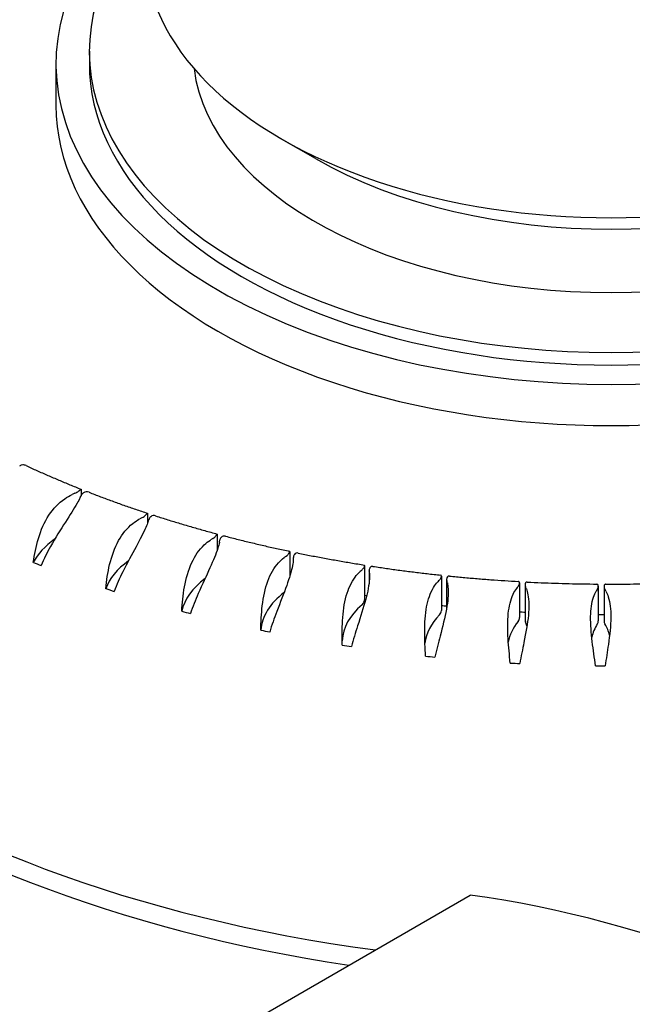
# Model space of a CAD drawing. Units: millimetres. Extents: x 194 to 2612, y 24 to 3405.
# Drawn here: x 666 to 673, y 2494 to 2507 of the extents above; entities that cross this region are included whole.
import ezdxf

# ---------------------------------------------------------------- set-up
doc = ezdxf.new("R2010")
doc.units = ezdxf.units.MM
doc.header["$LTSCALE"] = 12.5
doc.layers.add('Visible Edges(Hillmar_metric)', color=7, linetype='Continuous', lineweight=25)

msp = doc.modelspace()

# ---------------------------------------------------------------- linework, layer by layer
at = {"layer": 'Visible Edges(Hillmar_metric)'}
for p, q in [((666.424, 2506.167), (666.424, 2506.004)), ((665.994, 2506.004), (665.994, 2505.473)), ((669.335, 2504.785), (668.901, 2505.035)), ((666.319, 2500.523), (666.319, 2500.441)), ((667.173, 2500.215), (667.173, 2500.085)), ((668.07, 2499.948), (668.07, 2499.742)), ((669.005, 2499.723), (669.005, 2499.403)), ((669.97, 2499.543), (669.97, 2499.102)), ((670.029, 2499.48), (670.029, 2499.337)), ((670.958, 2499.407), (670.958, 2498.962)), ((671.026, 2499.363), (671.026, 2498.997)), ((671.964, 2499.319), (671.964, 2498.871)), ((672.037, 2499.294), (672.037, 2498.845)), ((672.979, 2499.278), (672.979, 2498.829)), ((673.054, 2499.275), (673.054, 2498.826)), ((667.901, 2493.317), (671.331, 2495.297))]:
    msp.add_line(p, q, dxfattribs=at)
for centre, major_axis, start_param, end_param in [((673.144, 2505.473), (-12, 0), 5.235988, 6.237149), ((673.144, 2506.004), (-7.15, 0), 5.708127, 9.999836), ((673.144, 2506.167), (-6.72, 0), 5.816039, 9.891924), ((673.144, 2507.485), (-6, 0), 0, 3.141593), ((673.144, 2506.004), (-6.72, 0), 0, 3.141593), ((673.144, 2506.167), (-5.386, 0), 0.072427, 3.069166), ((673.144, 2505.473), (-7.15, 0), 0, 3.141593), ((673.144, 2506.984), (5.386, 0), 3.926991, 5.497787), ((673.144, 2502.126), (-13.4, 0), 6.25849, 7.625352), ((673.144, 2501.881), (-13.4, 0), 6.267354, 7.599191), ((667.138, 2499.781), (1.5, 0), 2.213786, 2.244226), ((666.119, 2500.566), (0.2, 0), 5.355379, 5.674942), ((666.512, 2500.412), (-0.2, 0), 5.697623, 6.017187), ((664.872, 2500.67), (1.5, 0), 5.986747, 6.017187), ((668.103, 2499.513), (1.5, 0), 2.297562, 2.328002), ((666.973, 2500.247), (0.2, 0), 5.439154, 5.758718), ((665.715, 2500.29), (1.5, 0), 6.070523, 6.100963), ((667.387, 2500.112), (-0.2, 0), 5.781399, 6.100963), ((667.138, 2499.332), (-1.5, 0), 5.597454, 5.990347), ((669.102, 2499.294), (1.5, 0), 2.381338, 2.411777), ((667.87, 2499.97), (0.2, 0), 5.52293, 5.842494), ((666.611, 2499.952), (1.5, 0), 6.154299, 6.184738), ((668.303, 2499.856), (-0.2, 0), 5.865175, 6.184738), ((668.805, 2499.737), (0.2, 0), 5.606706, 5.92627), ((673.144, 2505.841), (-13.149, 0), 0.96924, 0.978547), ((668.103, 2499.064), (-1.5, 0), 5.614162, 6.074123), ((670.131, 2499.123), (1.5, 0), 2.465113, 2.495553), ((667.553, 2499.659), (1.5, 0), 6.238074, 6.268514), ((669.252, 2499.644), (-0.2, 0), 5.948951, 6.268514), ((671.18, 2499.002), (1.5, 0), 2.548889, 2.579329), ((669.77, 2499.551), (0.2, 0), 5.690482, 6.010045), ((670.229, 2499.48), (-0.2, 0), 6.032726, 6.35229), ((668.533, 2499.412), (1.5, 0), 0.038665, 0.069105), ((669.102, 2498.845), (-1.5, 0), 5.626875, 6.157899), ((672.243, 2498.933), (1.5, 0), 2.632665, 2.663105), ((670.758, 2499.411), (0.2, 0), 5.774258, 6.093821), ((671.226, 2499.363), (-0.2, 0), 6.116502, 6.436066), ((669.546, 2499.213), (1.5, 0), 0.122441, 0.15288), ((673.144, 2505.841), (-13.149, 0), 1.053016, 1.062323), ((670.131, 2498.674), (-1.5, 0), 5.637615, 6.241675), ((673.312, 2498.915), (1.5, 0), 2.716441, 2.746881), ((671.764, 2499.32), (0.2, 0), 5.858033, 6.177597), ((672.237, 2499.294), (-0.2, 0), 6.200278, 6.519842), ((670.584, 2499.064), (1.5, 0), 0.206217, 0.236656), ((674.38, 2498.949), (-1.5, 0), 5.941809, 5.972249), ((672.779, 2499.278), (0.2, 0), 5.941809, 6.261373), ((673.254, 2499.275), (-0.2, 0), 0.000869, 0.320432), ((671.641, 2498.966), (1.5, 0), 0.289992, 0.320432), ((669.77, 2499.102), (0.2, 0), 5.690482, 6.283185), ((673.144, 2505.841), (12, 0), 4.444728, 4.446954), ((673.144, 2505.841), (-13.149, 0), 1.136792, 1.146099), ((671.18, 2498.553), (-1.5, 0), 5.690482, 6.259693), ((670.758, 2498.962), (0.2, 0), 5.774258, 6.283185), ((673.144, 2505.841), (12, 0), 4.529269, 4.535031), ((673.144, 2505.841), (12, 0), 4.613904, 4.620051), ((672.243, 2498.484), (-1.5, 0), 5.774258, 6.216854), ((673.312, 2498.466), (-1.5, 0), 5.858034, 6.178427), ((671.764, 2498.871), (0.2, 0), 5.858033, 6.283185), ((672.237, 2498.845), (-0.2, 0), 0, 0.236656), ((670.584, 2498.615), (1.5, 0), 0.17676, 0.236656), ((672.779, 2498.829), (0.2, 0), 5.941809, 6.283185), ((673.144, 2505.841), (12, 0), 4.698641, 4.704935), ((673.254, 2498.826), (-0.2, 0), 0, 0.320432), ((673.144, 2505.841), (-13.149, 0), 1.220568, 1.229875), ((674.38, 2498.5), (-1.5, 0), 5.941809, 6.144023), ((671.641, 2498.517), (1.5, 0), 0.147159, 0.320432), ((673.144, 2505.841), (-13.149, 0), 1.304343, 1.313651), ((673.144, 2505.841), (-13.149, 0), 1.388119, 1.397426), ((673.144, 2505.841), (-13.149, 0), 1.471895, 1.481202), ((673.144, 2505.841), (-13.149, 0), 1.555671, 1.564978), ((677.642, 2472.586), (12.5, -21.651), 1.898242, 2.721275), ((673.144, 2494.042), (-13.4, 0), 0, 1.106812)]:
    msp.add_ellipse(centre, major_axis=major_axis, ratio=0.57735, start_param=start_param, end_param=end_param, dxfattribs=at)
for points, knots in [([(665.61, 2500.829), (665.596, 2500.835), (665.58, 2500.839), (665.553, 2500.837), (665.541, 2500.834), (665.529, 2500.826), (665.528, 2500.825), (665.527, 2500.824)], [0.06118937, 0.06118937, 0.06118937, 0.06118937, 0.06655053, 0.06655053, 0.07107831, 0.07107831, 0.0715429, 0.0715429, 0.0715429, 0.0715429]), ([(665.61, 2500.829), (665.656, 2500.807), (665.702, 2500.786), (665.795, 2500.745), (665.842, 2500.724), (665.936, 2500.683), (665.983, 2500.663), (666.078, 2500.623), (666.125, 2500.603), (666.221, 2500.564), (666.269, 2500.544), (666.318, 2500.525)], [3.25160253, 3.25160253, 3.25160253, 3.25160253, 3.26626999, 3.26626999, 3.28093745, 3.28093745, 3.29560491, 3.29560491, 3.31027237, 3.31027237, 3.32493983, 3.32493983, 3.32493983, 3.32493983]), ([(665.702, 2499.582), (665.716, 2499.685), (665.737, 2499.789), (665.8, 2499.998), (665.844, 2500.101), (665.959, 2500.277), (666.027, 2500.348), (666.137, 2500.424), (666.169, 2500.442), (666.203, 2500.458)], [-0.7295804, -0.7295804, -0.7295804, -0.7295804, -0.6960463, -0.6960463, -0.6597674, -0.6597674, -0.6255454, -0.6255454, -0.6121504, -0.6121504, -0.6121504, -0.6121504]), ([(666.283, 2500.5), (666.285, 2500.502), (666.288, 2500.504), (666.298, 2500.513), (666.305, 2500.518), (666.314, 2500.525), (666.317, 2500.526), (666.319, 2500.525), (666.319, 2500.524), (666.319, 2500.523)], [0.02433332, 0.02433332, 0.02433332, 0.02433332, 0.02556104, 0.02556104, 0.03019803, 0.03019803, 0.03560126, 0.03560126, 0.03758041, 0.03758041, 0.03758041, 0.03758041]), ([(666.42, 2500.485), (666.407, 2500.49), (666.394, 2500.492), (666.369, 2500.49), (666.358, 2500.485), (666.347, 2500.477), (666.346, 2500.476), (666.346, 2500.476)], [0.061634062, 0.061634062, 0.061634062, 0.061634062, 0.066550526, 0.066550526, 0.071078312, 0.071078312, 0.071542898, 0.071542898, 0.071542898, 0.071542898]), ([(666.42, 2500.485), (666.469, 2500.466), (666.518, 2500.447), (666.617, 2500.41), (666.667, 2500.392), (666.767, 2500.355), (666.817, 2500.337), (666.918, 2500.302), (666.969, 2500.284), (667.07, 2500.25), (667.122, 2500.233), (667.173, 2500.216)], [3.33521868, 3.33521868, 3.33521868, 3.33521868, 3.34994475, 3.34994475, 3.36467081, 3.36467081, 3.37939688, 3.37939688, 3.39412294, 3.39412294, 3.40884901, 3.40884901, 3.40884901, 3.40884901]), ([(666.307, 2500.417), (666.295, 2500.394), (666.281, 2500.37), (666.225, 2500.273), (666.173, 2500.193), (666.053, 2500.004), (665.986, 2499.899), (665.879, 2499.708), (665.838, 2499.625), (665.803, 2499.542)], [-0.1624335, -0.1624335, -0.1624335, -0.1624335, -0.1496115, -0.1496115, -0.1144128, -0.1144128, -0.0759084, -0.0759084, -0.0473906, -0.0473906, -0.0473906, -0.0473906]), ([(667.146, 2500.189), (667.148, 2500.191), (667.15, 2500.193), (667.159, 2500.202), (667.164, 2500.208), (667.172, 2500.215), (667.173, 2500.216), (667.173, 2500.215)], [0.02433332, 0.02433332, 0.02433332, 0.02433332, 0.02556104, 0.02556104, 0.03019803, 0.03019803, 0.0353937, 0.0353937, 0.0353937, 0.0353937]), ([(666.635, 2499.244), (666.645, 2499.348), (666.661, 2499.453), (666.712, 2499.665), (666.749, 2499.77), (666.85, 2499.951), (666.91, 2500.025), (667.011, 2500.106), (667.041, 2500.126), (667.072, 2500.143)], [-0.7295804, -0.7295804, -0.7295804, -0.7295804, -0.6960463, -0.6960463, -0.6597674, -0.6597674, -0.6255454, -0.6255454, -0.6121504, -0.6121504, -0.6121504, -0.6121504]), ([(667.182, 2500.107), (667.173, 2500.084), (667.163, 2500.059), (667.118, 2499.96), (667.075, 2499.877), (666.97, 2499.683), (666.91, 2499.575), (666.813, 2499.379), (666.774, 2499.294), (666.742, 2499.209)], [-0.1624335, -0.1624335, -0.1624335, -0.1624335, -0.1496115, -0.1496115, -0.1144128, -0.1144128, -0.0759084, -0.0759084, -0.0473906, -0.0473906, -0.0473906, -0.0473906]), ([(667.278, 2500.181), (667.267, 2500.185), (667.256, 2500.186), (667.245, 2500.185), (667.235, 2500.183), (667.226, 2500.179), (667.218, 2500.173), (667.216, 2500.171), (667.214, 2500.17), (667.212, 2500.168)], [-0.29098514, -0.29098514, -0.29098514, -0.29098514, -0.24754584, -0.24754584, -0.24754584, -0.20609224, -0.20609224, -0.20609224, -0.1958006, -0.1958006, -0.1958006, -0.1958006]), ([(667.278, 2500.181), (667.33, 2500.165), (667.382, 2500.148), (667.486, 2500.116), (667.539, 2500.1), (667.644, 2500.068), (667.697, 2500.053), (667.803, 2500.022), (667.856, 2500.007), (667.963, 2499.977), (668.017, 2499.963), (668.07, 2499.948)], [3.41886497, 3.41886497, 3.41886497, 3.41886497, 3.43363826, 3.43363826, 3.44841155, 3.44841155, 3.46318484, 3.46318484, 3.47795813, 3.47795813, 3.49273141, 3.49273141, 3.49273141, 3.49273141]), ([(668.051, 2499.921), (668.053, 2499.923), (668.055, 2499.925), (668.062, 2499.934), (668.066, 2499.94), (668.07, 2499.947), (668.071, 2499.948), (668.07, 2499.948)], [0.02433332, 0.02433332, 0.02433332, 0.02433332, 0.025561039, 0.025561039, 0.030198034, 0.030198034, 0.034275958, 0.034275958, 0.034275958, 0.034275958]), ([(667.614, 2498.953), (667.62, 2499.057), (667.631, 2499.163), (667.669, 2499.377), (667.699, 2499.484), (667.785, 2499.669), (667.838, 2499.746), (667.929, 2499.831), (667.956, 2499.853), (667.984, 2499.871)], [-0.7295804, -0.7295804, -0.7295804, -0.7295804, -0.6960463, -0.6960463, -0.6597674, -0.6597674, -0.6255454, -0.6255454, -0.6121504, -0.6121504, -0.6121504, -0.6121504]), ([(668.099, 2499.841), (668.093, 2499.818), (668.087, 2499.792), (668.055, 2499.691), (668.019, 2499.606), (667.931, 2499.408), (667.878, 2499.297), (667.79, 2499.096), (667.755, 2499.01), (667.725, 2498.923)], [-0.1624335, -0.1624335, -0.1624335, -0.1624335, -0.1496115, -0.1496115, -0.1144128, -0.1144128, -0.0759084, -0.0759084, -0.0473906, -0.0473906, -0.0473906, -0.0473906]), ([(668.178, 2499.92), (668.168, 2499.923), (668.158, 2499.923), (668.138, 2499.919), (668.129, 2499.913), (668.122, 2499.904), (668.121, 2499.903), (668.12, 2499.903)], [0.062299169, 0.062299169, 0.062299169, 0.062299169, 0.066550526, 0.066550526, 0.071078312, 0.071078312, 0.071542898, 0.071542898, 0.071542898, 0.071542898]), ([(668.178, 2499.92), (668.232, 2499.906), (668.286, 2499.892), (668.395, 2499.865), (668.45, 2499.851), (668.56, 2499.825), (668.615, 2499.812), (668.726, 2499.786), (668.781, 2499.774), (668.892, 2499.749), (668.948, 2499.737), (669.004, 2499.725)], [3.50253735, 3.50253735, 3.50253735, 3.50253735, 3.51734798, 3.51734798, 3.53215861, 3.53215861, 3.54696924, 3.54696924, 3.56177988, 3.56177988, 3.57659051, 3.57659051, 3.57659051, 3.57659051]), ([(668.992, 2499.697), (668.994, 2499.699), (668.995, 2499.701), (669.001, 2499.711), (669.004, 2499.717), (669.005, 2499.724), (669.005, 2499.725), (669.004, 2499.725)], [0.02433332, 0.02433332, 0.02433332, 0.02433332, 0.025561039, 0.025561039, 0.030198034, 0.030198034, 0.034012382, 0.034012382, 0.034012382, 0.034012382]), ([(669.113, 2499.703), (669.104, 2499.705), (669.095, 2499.704), (669.079, 2499.699), (669.071, 2499.693), (669.065, 2499.684), (669.064, 2499.683), (669.063, 2499.682)], [0.062534873, 0.062534873, 0.062534873, 0.062534873, 0.066550526, 0.066550526, 0.071078312, 0.071078312, 0.071542898, 0.071542898, 0.071542898, 0.071542898]), ([(669.113, 2499.703), (669.169, 2499.691), (669.226, 2499.68), (669.339, 2499.658), (669.395, 2499.647), (669.509, 2499.626), (669.566, 2499.616), (669.68, 2499.596), (669.737, 2499.586), (669.851, 2499.567), (669.909, 2499.557), (669.966, 2499.548)], [3.58623253, 3.58623253, 3.58623253, 3.58623253, 3.60107182, 3.60107182, 3.61591112, 3.61591112, 3.63075042, 3.63075042, 3.64558972, 3.64558972, 3.66042902, 3.66042902, 3.66042902, 3.66042902]), ([(668.632, 2498.71), (668.634, 2498.814), (668.639, 2498.92), (668.665, 2499.136), (668.687, 2499.244), (668.757, 2499.433), (668.802, 2499.513), (668.883, 2499.602), (668.907, 2499.625), (668.933, 2499.644)], [-0.7295804, -0.7295804, -0.7295804, -0.7295804, -0.6960463, -0.6960463, -0.6597674, -0.6597674, -0.6255454, -0.6255454, -0.6121504, -0.6121504, -0.6121504, -0.6121504]), ([(669.051, 2499.62), (669.049, 2499.596), (669.046, 2499.571), (669.026, 2499.468), (669, 2499.382), (668.928, 2499.18), (668.882, 2499.066), (668.805, 2498.862), (668.773, 2498.774), (668.747, 2498.686)], [-0.1624335, -0.1624335, -0.1624335, -0.1624335, -0.1496115, -0.1496115, -0.1144128, -0.1144128, -0.0759084, -0.0759084, -0.0473906, -0.0473906, -0.0473906, -0.0473906]), ([(669.681, 2498.517), (669.679, 2498.621), (669.679, 2498.727), (669.692, 2498.944), (669.706, 2499.053), (669.76, 2499.245), (669.797, 2499.327), (669.867, 2499.42), (669.888, 2499.443), (669.911, 2499.464)], [-0.7295804, -0.7295804, -0.7295804, -0.7295804, -0.6960463, -0.6960463, -0.6597674, -0.6597674, -0.6255454, -0.6255454, -0.6121504, -0.6121504, -0.6121504, -0.6121504]), ([(670.032, 2499.445), (670.034, 2499.422), (670.034, 2499.396), (670.027, 2499.293), (670.01, 2499.206), (669.955, 2499.001), (669.917, 2498.885), (669.851, 2498.677), (669.823, 2498.587), (669.799, 2498.499)], [-0.1624335, -0.1624335, -0.1624335, -0.1624335, -0.1496115, -0.1496115, -0.1144128, -0.1144128, -0.0759084, -0.0759084, -0.0473906, -0.0473906, -0.0473906, -0.0473906]), ([(669.962, 2499.52), (669.964, 2499.522), (669.965, 2499.524), (669.969, 2499.534), (669.97, 2499.54), (669.97, 2499.547), (669.968, 2499.548), (669.966, 2499.548)], [0.02433332, 0.02433332, 0.02433332, 0.02433332, 0.025561039, 0.025561039, 0.030198034, 0.030198034, 0.033811565, 0.033811565, 0.033811565, 0.033811565]), ([(670.077, 2499.531), (670.07, 2499.532), (670.062, 2499.532), (670.048, 2499.526), (670.041, 2499.52), (670.036, 2499.51), (670.036, 2499.509), (670.035, 2499.508)], [0.062713644, 0.062713644, 0.062713644, 0.062713644, 0.066550526, 0.066550526, 0.071078312, 0.071078312, 0.071542898, 0.071542898, 0.071542898, 0.071542898]), ([(670.077, 2499.531), (670.135, 2499.522), (670.193, 2499.514), (670.309, 2499.497), (670.367, 2499.489), (670.483, 2499.474), (670.542, 2499.466), (670.658, 2499.452), (670.717, 2499.445), (670.834, 2499.431), (670.893, 2499.425), (670.951, 2499.418)], [3.66994792, 3.66994792, 3.66994792, 3.66994792, 3.68480813, 3.68480813, 3.69966835, 3.69966835, 3.71452856, 3.71452856, 3.72938878, 3.72938878, 3.74424899, 3.74424899, 3.74424899, 3.74424899]), ([(670.755, 2498.375), (670.749, 2498.479), (670.743, 2498.585), (670.743, 2498.803), (670.749, 2498.912), (670.787, 2499.106), (670.815, 2499.189), (670.874, 2499.286), (670.892, 2499.31), (670.911, 2499.332)], [-0.7295804, -0.7295804, -0.7295804, -0.7295804, -0.6960463, -0.6960463, -0.6597674, -0.6597674, -0.6255454, -0.6255454, -0.6121504, -0.6121504, -0.6121504, -0.6121504]), ([(671.035, 2499.319), (671.04, 2499.296), (671.043, 2499.27), (671.05, 2499.167), (671.041, 2499.079), (671.004, 2498.872), (670.974, 2498.754), (670.919, 2498.544), (670.896, 2498.453), (670.875, 2498.363)], [-0.1624335, -0.1624335, -0.1624335, -0.1624335, -0.1496115, -0.1496115, -0.1144128, -0.1144128, -0.0759084, -0.0759084, -0.0473906, -0.0473906, -0.0473906, -0.0473906]), ([(670.955, 2499.39), (670.956, 2499.392), (670.956, 2499.394), (670.959, 2499.404), (670.959, 2499.41), (670.956, 2499.417), (670.954, 2499.418), (670.951, 2499.418)], [0.02433332, 0.02433332, 0.02433332, 0.02433332, 0.025561039, 0.025561039, 0.030198034, 0.030198034, 0.033668794, 0.033668794, 0.033668794, 0.033668794]), ([(671.063, 2499.407), (671.057, 2499.407), (671.05, 2499.406), (671.038, 2499.4), (671.033, 2499.394), (671.03, 2499.384), (671.029, 2499.383), (671.029, 2499.382)], [0.062839497, 0.062839497, 0.062839497, 0.062839497, 0.066550526, 0.066550526, 0.071078312, 0.071078312, 0.071542898, 0.071542898, 0.071542898, 0.071542898]), ([(671.063, 2499.407), (671.122, 2499.401), (671.181, 2499.395), (671.299, 2499.384), (671.359, 2499.379), (671.477, 2499.369), (671.536, 2499.364), (671.655, 2499.356), (671.714, 2499.351), (671.833, 2499.344), (671.892, 2499.34), (671.952, 2499.336)], [3.7536816, 3.7536816, 3.7536816, 3.7536816, 3.76855565, 3.76855565, 3.7834297, 3.7834297, 3.79830375, 3.79830375, 3.8131778, 3.8131778, 3.82805185, 3.82805185, 3.82805185, 3.82805185]), ([(671.963, 2499.308), (671.963, 2499.311), (671.963, 2499.313), (671.964, 2499.323), (671.963, 2499.329), (671.958, 2499.335), (671.955, 2499.336), (671.952, 2499.336)], [0.02433332, 0.02433332, 0.02433332, 0.02433332, 0.025561039, 0.025561039, 0.030198034, 0.030198034, 0.033580757, 0.033580757, 0.033580757, 0.033580757]), ([(672.065, 2499.33), (672.059, 2499.331), (672.054, 2499.329), (672.044, 2499.322), (672.04, 2499.316), (672.038, 2499.306), (672.038, 2499.305), (672.038, 2499.304)], [0.062915224, 0.062915224, 0.062915224, 0.062915224, 0.066550526, 0.066550526, 0.071078312, 0.071078312, 0.071542898, 0.071542898, 0.071542898, 0.071542898]), ([(672.065, 2499.33), (672.124, 2499.327), (672.184, 2499.324), (672.303, 2499.319), (672.363, 2499.317), (672.482, 2499.313), (672.542, 2499.311), (672.662, 2499.308), (672.721, 2499.307), (672.841, 2499.305), (672.901, 2499.304), (672.961, 2499.303)], [3.83743222, 3.83743222, 3.83743222, 3.83743222, 3.85231347, 3.85231347, 3.86719472, 3.86719472, 3.88207597, 3.88207597, 3.89695722, 3.89695722, 3.91183847, 3.91183847, 3.91183847, 3.91183847]), ([(673.074, 2499.303), (673.134, 2499.302), (673.193, 2499.302), (673.313, 2499.303), (673.373, 2499.304), (673.493, 2499.305), (673.552, 2499.306), (673.672, 2499.309), (673.732, 2499.311), (673.851, 2499.314), (673.911, 2499.316), (673.971, 2499.319)], [3.92119899, 3.92119899, 3.92119899, 3.92119899, 3.93608103, 3.93608103, 3.95096308, 3.95096308, 3.96584513, 3.96584513, 3.98072717, 3.98072717, 3.99560922, 3.99560922, 3.99560922, 3.99560922]), ([(671.845, 2498.286), (671.835, 2498.39), (671.824, 2498.495), (671.811, 2498.712), (671.809, 2498.822), (671.83, 2499.017), (671.85, 2499.102), (671.896, 2499.2), (671.911, 2499.226), (671.928, 2499.248)], [-0.7295804, -0.7295804, -0.7295804, -0.7295804, -0.6960463, -0.6960463, -0.6597674, -0.6597674, -0.6255454, -0.6255454, -0.6121504, -0.6121504, -0.6121504, -0.6121504]), ([(672.053, 2499.242), (672.061, 2499.219), (672.068, 2499.194), (672.087, 2499.091), (672.088, 2499.003), (672.068, 2498.794), (672.046, 2498.675), (672.004, 2498.462), (671.984, 2498.37), (671.967, 2498.279)], [-0.1624335, -0.1624335, -0.1624335, -0.1624335, -0.1496115, -0.1496115, -0.1144128, -0.1144128, -0.0759084, -0.0759084, -0.0473906, -0.0473906, -0.0473906, -0.0473906]), ([(672.945, 2498.25), (672.93, 2498.353), (672.914, 2498.458), (672.888, 2498.674), (672.879, 2498.783), (672.882, 2498.979), (672.894, 2499.064), (672.928, 2499.165), (672.939, 2499.191), (672.952, 2499.214)], [-0.7295804, -0.7295804, -0.7295804, -0.7295804, -0.6960463, -0.6960463, -0.6597674, -0.6597674, -0.6255454, -0.6255454, -0.6121504, -0.6121504, -0.6121504, -0.6121504]), ([(672.979, 2499.276), (672.979, 2499.278), (672.979, 2499.28), (672.978, 2499.291), (672.975, 2499.296), (672.968, 2499.302), (672.965, 2499.303), (672.961, 2499.303)], [0.02433332, 0.02433332, 0.02433332, 0.02433332, 0.025561039, 0.025561039, 0.030198034, 0.030198034, 0.03354542, 0.03354542, 0.03354542, 0.03354542]), ([(673.074, 2499.303), (673.069, 2499.303), (673.065, 2499.301), (673.057, 2499.294), (673.055, 2499.287), (673.054, 2499.277), (673.054, 2499.276), (673.054, 2499.275)], [0.062942482, 0.062942482, 0.062942482, 0.062942482, 0.066550526, 0.066550526, 0.071078312, 0.071078312, 0.071542898, 0.071542898, 0.071542898, 0.071542898]), ([(673.078, 2499.214), (673.09, 2499.191), (673.1, 2499.166), (673.131, 2499.065), (673.141, 2498.977), (673.14, 2498.768), (673.126, 2498.648), (673.096, 2498.433), (673.081, 2498.341), (673.067, 2498.249)], [-0.1624335, -0.1624335, -0.1624335, -0.1624335, -0.1496115, -0.1496115, -0.1144128, -0.1144128, -0.0759084, -0.0759084, -0.0473906, -0.0473906, -0.0473906, -0.0473906])]:
    msp.add_open_spline(points, degree=3, knots=knots, dxfattribs=at)

doc.saveas('drawing.dxf')
